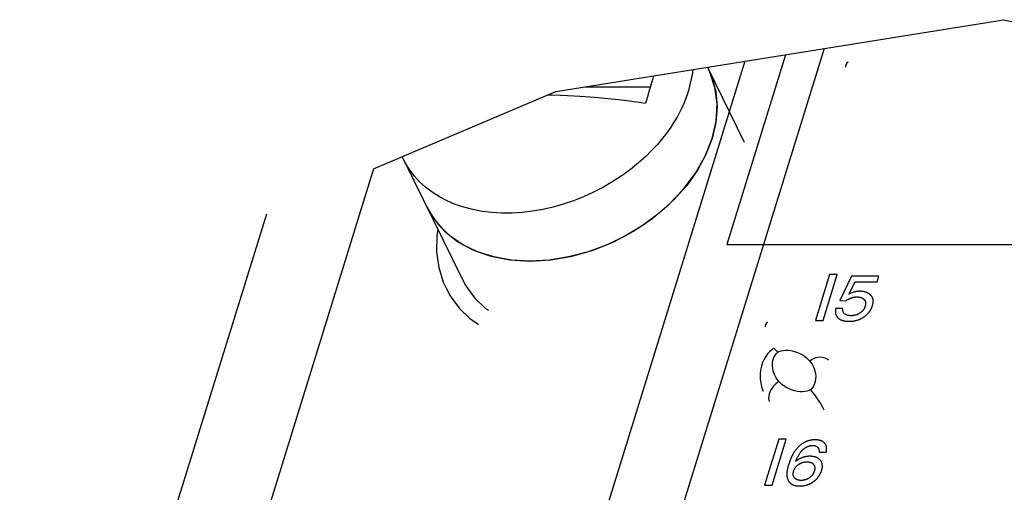
# Model space of a CAD drawing. Units: millimetres. Extents: x -1.3 to 32.7, y -0.3 to 21.8.
# Drawn here: x 6.1 to 6.9, y 5.4 to 5.8 of the extents above; entities that cross this region are included whole.
import ezdxf

# ---------------------------------------------------------------- set-up
doc = ezdxf.new("R2010")
doc.units = ezdxf.units.MM
doc.header["$LTSCALE"] = 1.21
doc.header["$MEASUREMENT"] = 0
doc.layers.get('0').update_dxf_attribs({"color": 1, "linetype": 'CONTINUOUS'})
doc.layers.add('03___PRT_ALL_CURVES', color=1, linetype='CONTINUOUS')
doc.layers.add('06___PRT_ALL_SURFS', color=1, linetype='CONTINUOUS')

msp = doc.modelspace()

# ---------------------------------------------------------------- linework, layer by layer
at = {"color": 7, "linetype": 'Continuous'}
for p, q in [((6.51347, 5.73161), (6.89017, 5.79225)), ((6.89017, 5.79225), (7.41157, 5.68239)), ((6.64106, 5.75215), (6.67204, 5.68901)), ((6.75751, 5.7523), (6.75787, 5.75463)), ((6.64201, 5.75019), (6.64478, 5.74375)), ((6.64478, 5.74375), (6.64806, 5.73163)), ((6.53859, 5.73565), (6.59309, 5.73565)), ((6.36016, 5.66669), (6.51347, 5.73161)), ((6.64806, 5.73163), (6.64922, 5.71883)), ((6.3854, 5.67437), (6.38424, 5.67689)), ((6.3854, 5.67437), (6.43524, 5.57281)), ((6.40521, 5.63399), (6.4078, 5.6292)), ((6.4078, 5.6292), (6.41514, 5.61904)), ((6.42433, 5.61013), (6.41514, 5.61904)), ((6.4211, 5.56587), (6.42455, 5.55959)), ((6.42455, 5.55959), (6.43221, 5.54913)), ((6.68985, 5.53333), (6.6902, 5.53567))]:
    msp.add_line(p, q, dxfattribs=at)
for points in [[(6.75944, 5.7565), (6.7587, 5.75615), (6.75787, 5.75463)], [(6.59371, 5.73768), (6.59531, 5.7428), (6.59599, 5.74489)], [(6.62874, 5.75017), (6.62858, 5.74717), (6.62528, 5.73247)], [(6.64509, 5.69209), (6.6484, 5.70681), (6.64917, 5.72122), (6.64737, 5.73503), (6.64307, 5.74794), (6.64202, 5.75019)], [(6.59371, 5.73768), (6.59213, 5.73251), (6.59059, 5.72728), (6.58908, 5.72199)], [(6.62528, 5.73247), (6.6241, 5.7289), (6.62278, 5.72533), (6.62126, 5.72165), (6.61959, 5.71797), (6.61763, 5.71404), (6.61551, 5.71014), (6.61296, 5.70587), (6.61022, 5.70165), (6.6069, 5.69695), (6.60333, 5.69234), (6.59899, 5.68718), (6.59435, 5.68216), (6.58887, 5.67674), (6.58307, 5.67153), (6.57638, 5.6661), (6.56937, 5.66096), (6.56161, 5.65585), (6.55356, 5.65113), (6.54527, 5.64683), (6.53677, 5.64295), (6.52832, 5.6396), (6.51975, 5.63669), (6.51118, 5.63427), (6.50257, 5.6323), (6.4939, 5.63079), (6.48527, 5.62977), (6.47664, 5.62924), (6.46814, 5.62921), (6.45977, 5.62969), (6.45162, 5.63067), (6.44373, 5.63216), (6.43613, 5.63414), (6.42888, 5.63661), (6.422, 5.63954), (6.41553, 5.64293), (6.40949, 5.64676), (6.40394, 5.65098), (6.39888, 5.65561), (6.39432, 5.6606), (6.39029, 5.66595), (6.38682, 5.67163), (6.3854, 5.67437)], [(6.50696, 5.72886), (6.51053, 5.72878), (6.51734, 5.72855), (6.52347, 5.72829), (6.52896, 5.72801), (6.53385, 5.72772), (6.53822, 5.72742), (6.54216, 5.72714), (6.54573, 5.72686), (6.54891, 5.72659), (6.55176, 5.72634), (6.55449, 5.72609), (6.55729, 5.72582), (6.56032, 5.72552), (6.56342, 5.7252), (6.56628, 5.72489), (6.5688, 5.7246), (6.57107, 5.72434), (6.57332, 5.72407), (6.57577, 5.72377), (6.57857, 5.72342), (6.58177, 5.723), (6.5853, 5.72252), (6.58908, 5.72199)], [(6.64922, 5.71883), (6.64822, 5.70558), (6.64509, 5.69209)], [(6.40521, 5.63399), (6.4109, 5.62444), (6.41994, 5.61401), (6.43109, 5.60517), (6.4441, 5.59812), (6.45874, 5.59297), (6.47472, 5.58983), (6.49168, 5.58878), (6.50929, 5.58983), (6.52718, 5.59296), (6.54499, 5.5981), (6.56235, 5.60514), (6.57894, 5.61396), (6.59441, 5.62436), (6.60846, 5.63615), (6.62075, 5.64906), (6.63112, 5.66289), (6.63929, 5.67734), (6.64509, 5.69209)], [(6.64509, 5.69209), (6.63989, 5.67861), (6.63269, 5.66535), (6.62363, 5.65255), (6.61285, 5.64043), (6.60055, 5.6292), (6.58694, 5.61904), (6.57224, 5.61013), (6.5567, 5.60262), (6.54061, 5.59664), (6.52422, 5.5923), (6.50782, 5.58966), (6.49169, 5.58878), (6.4761, 5.58966), (6.46133, 5.5923), (6.44763, 5.59664), (6.43523, 5.60262), (6.42433, 5.61013)], [(6.41433, 5.61541), (6.41344, 5.61006), (6.41318, 5.5965), (6.41497, 5.58344), (6.41878, 5.57108), (6.4211, 5.56587)], [(6.43524, 5.5728), (6.43783, 5.56802), (6.44516, 5.55786)], [(6.45687, 5.54721), (6.45436, 5.54895), (6.44516, 5.55786)], [(6.44831, 5.53509), (6.44164, 5.53987), (6.43221, 5.54913)], [(6.69178, 5.53753), (6.69104, 5.53719), (6.6902, 5.53567)], [(6.69653, 5.51507), (6.69494, 5.51388), (6.69335, 5.51244), (6.69173, 5.51064), (6.6902, 5.50854), (6.68879, 5.5061), (6.68755, 5.50333), (6.68654, 5.50023), (6.68584, 5.49685), (6.6855, 5.49328), (6.68555, 5.48959), (6.68601, 5.48586), (6.68692, 5.48201), (6.68787, 5.47921)], [(6.70106, 5.48744), (6.6989, 5.4904), (6.69745, 5.49324), (6.69653, 5.49592), (6.69601, 5.49843), (6.69582, 5.50082), (6.69591, 5.50298), (6.69623, 5.50498), (6.69675, 5.50682), (6.6974, 5.50839), (6.69827, 5.50988), (6.69924, 5.51107), (6.70031, 5.51198)], [(6.70031, 5.51198), (6.69888, 5.51353), (6.69774, 5.51458), (6.69692, 5.51508), (6.69653, 5.51507)], [(6.70031, 5.51198), (6.70154, 5.51263), (6.70308, 5.51314), (6.70491, 5.51349), (6.7068, 5.51365), (6.70895, 5.51362), (6.71121, 5.51337), (6.71362, 5.51288), (6.71619, 5.51209), (6.71882, 5.511), (6.72153, 5.50951), (6.72428, 5.50751), (6.72696, 5.50489)], [(6.72696, 5.50489), (6.72969, 5.50644), (6.7325, 5.50749), (6.73526, 5.50799), (6.73785, 5.50792), (6.74015, 5.50728), (6.74204, 5.5061), (6.74276, 5.50539)], [(6.72696, 5.50489), (6.72912, 5.50193), (6.73057, 5.49909), (6.73149, 5.49642), (6.73201, 5.4939), (6.7322, 5.49152), (6.73211, 5.48935), (6.7318, 5.48736), (6.73128, 5.48552), (6.73062, 5.48395), (6.72975, 5.48246), (6.72879, 5.48126), (6.72772, 5.48036)], [(6.70106, 5.48744), (6.69855, 5.48546), (6.69636, 5.48315), (6.6946, 5.4806), (6.69335, 5.47795), (6.69266, 5.4753), (6.69258, 5.47279), (6.6931, 5.47052)], [(6.72772, 5.48036), (6.72648, 5.4797), (6.72495, 5.47919), (6.72312, 5.47884), (6.72123, 5.47869), (6.71907, 5.47872), (6.71681, 5.47896), (6.71441, 5.47945), (6.71183, 5.48024), (6.70921, 5.48134), (6.7065, 5.48283), (6.70375, 5.48482), (6.70106, 5.48744)], [(6.72772, 5.48036), (6.72935, 5.47838), (6.73112, 5.47606), (6.73294, 5.47352), (6.73473, 5.47086), (6.73641, 5.46821), (6.73789, 5.4657), (6.73912, 5.46344)]]:
    msp.add_lwpolyline(points, dxfattribs=at)
at = {"layer": '03___PRT_ALL_CURVES', "color": 4, "linetype": 'Continuous'}
for p, q in [((6.73937, 5.76798), (6.58399, 5.26517)), ((6.70693, 5.76275), (6.65753, 5.60287)), ((6.67259, 5.75722), (6.52053, 5.26517)), ((6.06232, 4.95585), (6.27022, 5.62861)), ((6.65753, 5.60287), (7.13619, 5.60287)), ((6.74395, 5.57742), (6.73203, 5.53888)), ((6.73846, 5.53888), (6.75038, 5.57742)), ((6.75038, 5.57742), (6.74395, 5.57742)), ((6.76247, 5.57612), (6.75251, 5.55555)), ((6.76014, 5.56094), (6.76532, 5.57141)), ((6.78533, 5.57612), (6.76247, 5.57612)), ((6.76532, 5.57141), (6.78387, 5.57141)), ((6.78387, 5.57141), (6.78533, 5.57612)), ((6.75251, 5.55555), (6.75743, 5.55523)), ((6.75503, 5.54887), (6.74903, 5.54887)), ((6.73203, 5.53888), (6.73846, 5.53888)), ((6.70106, 5.43865), (6.68915, 5.4001)), ((6.69558, 5.4001), (6.70749, 5.43865)), ((6.70749, 5.43865), (6.70106, 5.43865)), ((6.73515, 5.42789), (6.74116, 5.42789)), ((6.68915, 5.4001), (6.69558, 5.4001))]:
    msp.add_line(p, q, dxfattribs=at)
for points in [[(6.76923, 5.56334), (6.7689, 5.56334), (6.76857, 5.56333), (6.76825, 5.56332), (6.76792, 5.5633), (6.7676, 5.56327), (6.76728, 5.56324), (6.76696, 5.5632), (6.76665, 5.56316), (6.76633, 5.56311), (6.76601, 5.56305), (6.7657, 5.56299), (6.76539, 5.56293), (6.76508, 5.56286), (6.76492, 5.56282), (6.76476, 5.56278), (6.76445, 5.5627), (6.76414, 5.56261), (6.76383, 5.56252), (6.76353, 5.56242), (6.76322, 5.56231), (6.76291, 5.5622), (6.7626, 5.56208), (6.76229, 5.56196), (6.76198, 5.56183), (6.76168, 5.5617), (6.76137, 5.56156), (6.76106, 5.56141), (6.76075, 5.56126), (6.76044, 5.5611), (6.76014, 5.56094)], [(6.77852, 5.56007), (6.77831, 5.56028), (6.77809, 5.56048), (6.77787, 5.56067), (6.77764, 5.56086), (6.77741, 5.56104), (6.77717, 5.56121), (6.77693, 5.56138), (6.77668, 5.56154), (6.77642, 5.56169), (6.77616, 5.56184), (6.77589, 5.56198), (6.77576, 5.56204), (6.77562, 5.56211), (6.77534, 5.56223), (6.77505, 5.56235), (6.77476, 5.56246), (6.77446, 5.56257), (6.77416, 5.56267), (6.77385, 5.56276), (6.77353, 5.56285), (6.77321, 5.56293), (6.77288, 5.563), (6.77254, 5.56306), (6.77219, 5.56312), (6.77184, 5.56318), (6.77148, 5.56322), (6.77111, 5.56326), (6.77074, 5.56329), (6.77036, 5.56332), (6.76997, 5.56333), (6.76957, 5.56334), (6.76923, 5.56334)], [(6.77999, 5.55125), (6.78005, 5.55148), (6.78015, 5.55184), (6.78024, 5.55218), (6.78032, 5.55252), (6.78039, 5.55285), (6.78044, 5.55318), (6.78049, 5.5535), (6.78053, 5.55381), (6.78056, 5.55412), (6.78057, 5.55442), (6.78058, 5.55472), (6.78058, 5.55501), (6.78057, 5.5553), (6.78056, 5.55558), (6.78053, 5.55585), (6.78049, 5.55612), (6.78045, 5.55639), (6.78039, 5.55665), (6.78033, 5.55691), (6.78026, 5.55716), (6.78018, 5.55741), (6.78009, 5.55765), (6.78004, 5.55777), (6.77999, 5.55789), (6.77988, 5.55813), (6.77977, 5.55836), (6.77964, 5.55858), (6.77951, 5.55881), (6.77937, 5.55903), (6.77922, 5.55924), (6.77905, 5.55945), (6.77888, 5.55966), (6.77871, 5.55987), (6.77852, 5.56007)], [(6.75743, 5.55523), (6.75757, 5.55533), (6.75788, 5.55555), (6.75819, 5.55575), (6.75849, 5.55595), (6.7588, 5.55614), (6.7591, 5.55632), (6.7594, 5.5565), (6.7597, 5.55667), (6.76, 5.55683), (6.76029, 5.55698), (6.76059, 5.55712), (6.76088, 5.55726), (6.76117, 5.55739), (6.76146, 5.55751), (6.76174, 5.55763), (6.76203, 5.55774), (6.76231, 5.55784), (6.7626, 5.55794), (6.76288, 5.55803), (6.76316, 5.55811), (6.76344, 5.55819), (6.76371, 5.55826), (6.76399, 5.55833), (6.76427, 5.55838), (6.76454, 5.55844), (6.76482, 5.55848), (6.76509, 5.55852), (6.76523, 5.55854), (6.76536, 5.55856), (6.76564, 5.55858), (6.76591, 5.55861), (6.76618, 5.55862), (6.76645, 5.55863), (6.76673, 5.55863)], [(6.76673, 5.55863), (6.76684, 5.55863), (6.7671, 5.55863), (6.76736, 5.55862), (6.76762, 5.55861), (6.76787, 5.55859), (6.76811, 5.55856), (6.76835, 5.55854), (6.76859, 5.5585), (6.76882, 5.55847), (6.76905, 5.55843), (6.76927, 5.55838), (6.76949, 5.55833), (6.7697, 5.55827), (6.76991, 5.55822), (6.77011, 5.55815), (6.77031, 5.55808), (6.77051, 5.55801), (6.7707, 5.55794), (6.77089, 5.55786), (6.77108, 5.55777), (6.77117, 5.55773), (6.77126, 5.55768), (6.77143, 5.55759), (6.77161, 5.55749), (6.77178, 5.55739), (6.77194, 5.55728), (6.7721, 5.55717), (6.77226, 5.55705), (6.77241, 5.55693), (6.77256, 5.5568), (6.77271, 5.55667), (6.77285, 5.55654)], [(6.77285, 5.55654), (6.77297, 5.55641), (6.77309, 5.55629), (6.7732, 5.55616), (6.77331, 5.55602), (6.77341, 5.55589), (6.7735, 5.55575), (6.77359, 5.55561), (6.77367, 5.55546), (6.77375, 5.55531), (6.77382, 5.55516), (6.77389, 5.55501), (6.77395, 5.55485), (6.774, 5.5547), (6.77405, 5.55453), (6.77409, 5.55437), (6.77413, 5.5542), (6.77416, 5.55403), (6.77419, 5.55385), (6.77421, 5.55367), (6.77422, 5.55349), (6.77423, 5.55331), (6.77423, 5.55312), (6.77423, 5.55292), (6.77422, 5.55273), (6.7742, 5.55252), (6.77418, 5.55232), (6.77415, 5.55211), (6.77411, 5.5519), (6.77407, 5.55168), (6.77402, 5.55145), (6.77396, 5.55123), (6.7739, 5.55099), (6.77383, 5.55076), (6.77383, 5.55076)], [(6.74903, 5.54887), (6.749, 5.5487), (6.74894, 5.54834), (6.74889, 5.548), (6.74885, 5.54766), (6.74883, 5.54733), (6.74881, 5.54701), (6.74879, 5.54669), (6.74879, 5.54638), (6.7488, 5.54608), (6.74881, 5.54579), (6.74883, 5.5455), (6.74887, 5.54522), (6.7489, 5.54495), (6.74895, 5.54468), (6.74901, 5.54442), (6.74907, 5.54417), (6.74914, 5.54392), (6.74922, 5.54368), (6.7493, 5.54344), (6.7494, 5.54321), (6.7495, 5.54298), (6.74961, 5.54276), (6.74972, 5.54254), (6.74985, 5.54233), (6.74998, 5.54213), (6.75012, 5.54193), (6.75026, 5.54173), (6.75042, 5.54154), (6.75058, 5.54135), (6.75075, 5.54117), (6.75093, 5.541), (6.75112, 5.54082)], [(6.76207, 5.54277), (6.76189, 5.54278), (6.76153, 5.54278), (6.76117, 5.5428), (6.76083, 5.54282), (6.76051, 5.54285), (6.76019, 5.54288), (6.75989, 5.54293), (6.7596, 5.54297), (6.75932, 5.54303), (6.75905, 5.54309), (6.75879, 5.54316), (6.75854, 5.54323), (6.7583, 5.54331), (6.75807, 5.54339), (6.75785, 5.54349), (6.75764, 5.54358), (6.75744, 5.54368), (6.75725, 5.54379), (6.75707, 5.5439), (6.75689, 5.54402), (6.75672, 5.54415), (6.75656, 5.54428), (6.75641, 5.54441), (6.75634, 5.54448), (6.75627, 5.54455), (6.75613, 5.5447), (6.756, 5.54486), (6.75588, 5.54502), (6.75576, 5.54518), (6.75566, 5.54536), (6.75556, 5.54554), (6.75547, 5.54572), (6.75539, 5.54592), (6.75531, 5.54612), (6.75524, 5.54633), (6.75518, 5.54654), (6.75513, 5.54677), (6.75509, 5.547), (6.75505, 5.54724), (6.75503, 5.54749), (6.75501, 5.54774), (6.755, 5.54801), (6.755, 5.54829), (6.75501, 5.54858), (6.75503, 5.54887)], [(6.76939, 5.54494), (6.76919, 5.5448), (6.76897, 5.54467), (6.76876, 5.54455), (6.76855, 5.54443), (6.76834, 5.54431), (6.76812, 5.5442), (6.76791, 5.54409), (6.76769, 5.54398), (6.76747, 5.54389), (6.76736, 5.54384), (6.76725, 5.54379), (6.76703, 5.5437), (6.76681, 5.54361), (6.76659, 5.54353), (6.76636, 5.54345), (6.76614, 5.54338), (6.76591, 5.54331), (6.76568, 5.54324), (6.76545, 5.54318), (6.76521, 5.54313), (6.76497, 5.54307), (6.76474, 5.54302), (6.76449, 5.54298), (6.76425, 5.54294), (6.764, 5.5429), (6.76376, 5.54287), (6.7635, 5.54284), (6.76325, 5.54282), (6.76299, 5.5428), (6.76273, 5.54279), (6.76247, 5.54278), (6.7622, 5.54278), (6.76207, 5.54277)], [(6.77383, 5.55076), (6.77375, 5.55052), (6.77367, 5.55028), (6.77359, 5.55005), (6.7735, 5.54983), (6.77341, 5.54961), (6.77331, 5.54939), (6.77321, 5.54918), (6.7731, 5.54897), (6.77299, 5.54877), (6.77288, 5.54856), (6.77276, 5.54837), (6.77264, 5.54817), (6.77252, 5.54798), (6.77239, 5.5478), (6.77225, 5.54761), (6.77212, 5.54743), (6.77198, 5.54726), (6.77183, 5.54708), (6.77169, 5.54691), (6.77153, 5.54674), (6.77138, 5.54658), (6.77122, 5.54641), (6.77114, 5.54633), (6.77106, 5.54626), (6.77089, 5.5461), (6.77072, 5.54594), (6.77054, 5.54579), (6.77036, 5.54565), (6.77018, 5.5455), (6.76999, 5.54536), (6.76979, 5.54521), (6.7696, 5.54508), (6.76939, 5.54494)], [(6.77283, 5.54176), (6.77316, 5.542), (6.77349, 5.54223), (6.77381, 5.54248), (6.77412, 5.54272), (6.77442, 5.54297), (6.77472, 5.54323), (6.77501, 5.54348), (6.77529, 5.54374), (6.77557, 5.54401), (6.7757, 5.54414), (6.77584, 5.54428), (6.7761, 5.54455), (6.77635, 5.54483), (6.7766, 5.54511), (6.77684, 5.5454), (6.77708, 5.54569), (6.77731, 5.54599), (6.77753, 5.54629), (6.77774, 5.5466), (6.77795, 5.54691), (6.77815, 5.54722), (6.77835, 5.54754), (6.77854, 5.54787), (6.77872, 5.5482), (6.77889, 5.54854), (6.77906, 5.54888), (6.77922, 5.54923), (6.77938, 5.54959), (6.77953, 5.54995), (6.77967, 5.55032), (6.7798, 5.5507), (6.77993, 5.55108), (6.77999, 5.55125)], [(6.75112, 5.54082), (6.75132, 5.54065), (6.75153, 5.54047), (6.75164, 5.54039), (6.75175, 5.54031), (6.75198, 5.54015), (6.75221, 5.53999), (6.75245, 5.53984), (6.7527, 5.5397), (6.75295, 5.53957), (6.75321, 5.53943), (6.75348, 5.53931), (6.75375, 5.53919), (6.75403, 5.53908), (6.75432, 5.53897), (6.75462, 5.53887), (6.75493, 5.53877), (6.75524, 5.53868), (6.75556, 5.53859), (6.75589, 5.53852), (6.75623, 5.53844), (6.75658, 5.53838), (6.75694, 5.53832), (6.7573, 5.53826), (6.75768, 5.53821), (6.75806, 5.53817), (6.75846, 5.53814), (6.75886, 5.53811), (6.75928, 5.53809), (6.7597, 5.53807), (6.76014, 5.53807), (6.7604, 5.53806)], [(6.7604, 5.53806), (6.7604, 5.53806), (6.76087, 5.53807), (6.76133, 5.53808), (6.76178, 5.5381), (6.76223, 5.53813), (6.76267, 5.53816), (6.7631, 5.53821), (6.76353, 5.53826), (6.76396, 5.53831), (6.76437, 5.53838), (6.76478, 5.53845), (6.76519, 5.53853), (6.76559, 5.53861), (6.76599, 5.53871), (6.76638, 5.5388), (6.76677, 5.53891), (6.76715, 5.53902), (6.76753, 5.53914), (6.76791, 5.53927), (6.76828, 5.5394), (6.76865, 5.53954), (6.76901, 5.53969), (6.76938, 5.53984), (6.76973, 5.54), (6.76991, 5.54008), (6.77009, 5.54017), (6.77044, 5.54034), (6.77079, 5.54052), (6.77114, 5.54071), (6.77148, 5.54091), (6.77182, 5.54111), (6.77216, 5.54132), (6.77249, 5.54154), (6.77283, 5.54176)], [(6.73156, 5.43818), (6.73113, 5.43817), (6.73071, 5.43816), (6.73029, 5.43814), (6.72987, 5.43811), (6.72946, 5.43807), (6.72906, 5.43802), (6.72866, 5.43796), (6.72826, 5.4379), (6.72787, 5.43783), (6.72748, 5.43775), (6.7271, 5.43766), (6.72671, 5.43757), (6.72634, 5.43747), (6.72596, 5.43735), (6.72559, 5.43724), (6.72522, 5.43711), (6.72485, 5.43698), (6.72449, 5.43683), (6.72413, 5.43668), (6.72377, 5.43653), (6.72341, 5.43636), (6.72306, 5.43618), (6.72271, 5.436), (6.72236, 5.43581), (6.72201, 5.43561), (6.72166, 5.4354), (6.72131, 5.43519), (6.72097, 5.43496), (6.72063, 5.43473), (6.72028, 5.43448), (6.71994, 5.43423), (6.7196, 5.43396), (6.71926, 5.43369), (6.71893, 5.43341), (6.71859, 5.43311), (6.71826, 5.43282)], [(6.73741, 5.43708), (6.73722, 5.43716), (6.73702, 5.43725), (6.73682, 5.43733), (6.73661, 5.43741), (6.73641, 5.43748), (6.73619, 5.43755), (6.73597, 5.43762), (6.73575, 5.43768), (6.73552, 5.43774), (6.73529, 5.43779), (6.73505, 5.43785), (6.73481, 5.43789), (6.73457, 5.43794), (6.73431, 5.43798), (6.73406, 5.43802), (6.7338, 5.43805), (6.73353, 5.43808), (6.73326, 5.43811), (6.73298, 5.43813), (6.73269, 5.43815), (6.7324, 5.43816), (6.73211, 5.43817), (6.73181, 5.43817), (6.73156, 5.43818)], [(6.74079, 5.4339), (6.74075, 5.43397), (6.74066, 5.43413), (6.74057, 5.43429), (6.74047, 5.43445), (6.74037, 5.4346), (6.74027, 5.43475), (6.74016, 5.4349), (6.74005, 5.43504), (6.73994, 5.43518), (6.73982, 5.43532), (6.73969, 5.43545), (6.73957, 5.43558), (6.73944, 5.43571), (6.7393, 5.43583), (6.73917, 5.43595), (6.73903, 5.43607), (6.73888, 5.43618), (6.73873, 5.4363), (6.73858, 5.4364), (6.73843, 5.43651), (6.73827, 5.43661), (6.7381, 5.43671), (6.73794, 5.43681), (6.73776, 5.4369), (6.73759, 5.43699), (6.73741, 5.43708)], [(6.71826, 5.43282), (6.71788, 5.43245), (6.7175, 5.43208), (6.71712, 5.43169), (6.71675, 5.43128), (6.71638, 5.43086), (6.71601, 5.43042), (6.71565, 5.42997), (6.71529, 5.4295), (6.71493, 5.42902), (6.71458, 5.42852), (6.71423, 5.428), (6.71388, 5.42746), (6.71354, 5.4269), (6.7132, 5.42632), (6.71286, 5.42572), (6.71253, 5.4251), (6.7122, 5.42447), (6.71188, 5.4238), (6.71156, 5.42312), (6.71125, 5.42241), (6.71094, 5.42168), (6.71063, 5.42093), (6.71033, 5.42015), (6.71004, 5.41934), (6.70975, 5.41851), (6.70947, 5.41765), (6.70929, 5.41708)], [(6.71531, 5.42004), (6.71565, 5.42078), (6.71602, 5.42154), (6.71636, 5.42226), (6.7167, 5.42294), (6.71702, 5.42357), (6.71733, 5.42416), (6.71762, 5.4247), (6.71791, 5.42521), (6.71818, 5.42569), (6.71844, 5.42613), (6.71868, 5.42653), (6.71892, 5.42691), (6.71914, 5.42725), (6.71936, 5.42757), (6.71957, 5.42786), (6.71976, 5.42812), (6.71995, 5.42836), (6.72013, 5.42858), (6.72029, 5.42878)], [(6.72029, 5.42878), (6.72035, 5.42884), (6.72052, 5.42902), (6.72068, 5.4292), (6.72085, 5.42938), (6.72102, 5.42955), (6.72118, 5.42971), (6.72135, 5.42987), (6.72152, 5.43003), (6.72169, 5.43018), (6.72186, 5.43033), (6.72203, 5.43048), (6.7222, 5.43062), (6.72237, 5.43075), (6.72255, 5.43089), (6.72272, 5.43102), (6.7229, 5.43115), (6.72307, 5.43127), (6.72325, 5.43139), (6.72343, 5.43151), (6.72361, 5.43162), (6.72379, 5.43173), (6.72397, 5.43184), (6.72415, 5.43195), (6.72434, 5.43205), (6.72452, 5.43214), (6.72471, 5.43224)], [(6.72471, 5.43224), (6.72485, 5.43231), (6.72503, 5.4324), (6.72521, 5.43248), (6.72539, 5.43256), (6.72556, 5.43263), (6.72574, 5.4327), (6.72592, 5.43277), (6.72609, 5.43284), (6.72627, 5.4329), (6.72644, 5.43296), (6.72661, 5.43301), (6.72678, 5.43306), (6.72696, 5.43311), (6.72713, 5.43316), (6.7273, 5.4332), (6.72747, 5.43324), (6.72764, 5.43328), (6.72781, 5.43331), (6.72797, 5.43334), (6.72814, 5.43336), (6.72831, 5.43339), (6.72847, 5.43341), (6.72864, 5.43343), (6.72881, 5.43344), (6.72897, 5.43345), (6.72913, 5.43346), (6.7293, 5.43346), (6.72938, 5.43346), (6.72946, 5.43346)], [(6.72946, 5.43346), (6.72974, 5.43346), (6.73002, 5.43345), (6.73028, 5.43344), (6.73053, 5.43341), (6.73078, 5.43338), (6.73102, 5.43335), (6.73125, 5.43331), (6.73147, 5.43326), (6.73168, 5.43321), (6.73189, 5.43316), (6.73209, 5.43309), (6.73228, 5.43302), (6.73246, 5.43295), (6.73264, 5.43287), (6.73281, 5.43279), (6.73298, 5.4327), (6.73314, 5.4326), (6.73322, 5.43255), (6.73329, 5.4325), (6.73344, 5.43239), (6.73358, 5.43228), (6.73372, 5.43216), (6.73385, 5.43204), (6.73397, 5.43191), (6.73409, 5.43177), (6.7342, 5.43163), (6.73431, 5.43148), (6.73441, 5.43132), (6.7345, 5.43116), (6.73459, 5.43099), (6.73467, 5.43081), (6.73475, 5.43063), (6.73482, 5.43044), (6.73489, 5.43024), (6.73494, 5.43003), (6.735, 5.42981), (6.73504, 5.42959), (6.73508, 5.42935), (6.73511, 5.42911), (6.73513, 5.42886), (6.73515, 5.4286), (6.73516, 5.42832), (6.73516, 5.42804), (6.73515, 5.42789)], [(6.74116, 5.42789), (6.74119, 5.42808), (6.74124, 5.42844), (6.74129, 5.42878), (6.74133, 5.42911), (6.74136, 5.42944), (6.74138, 5.42975), (6.7414, 5.43005), (6.74141, 5.43034), (6.74142, 5.43061), (6.74142, 5.43088), (6.74141, 5.43114), (6.7414, 5.43139), (6.74138, 5.43164), (6.74136, 5.43187), (6.74133, 5.43209), (6.7413, 5.43231), (6.74126, 5.43251), (6.74122, 5.43271), (6.74117, 5.4329), (6.74111, 5.43309), (6.74106, 5.43327), (6.741, 5.43344), (6.74093, 5.4336), (6.74086, 5.43375), (6.74079, 5.4339)], [(6.72722, 5.42433), (6.72684, 5.42433), (6.72646, 5.42432), (6.72608, 5.4243), (6.7257, 5.42427), (6.72533, 5.42423), (6.72496, 5.42419), (6.72459, 5.42414), (6.72423, 5.42408), (6.72386, 5.42402), (6.7235, 5.42395), (6.72314, 5.42387), (6.72279, 5.42378), (6.72243, 5.42369), (6.72208, 5.42359), (6.72172, 5.42348), (6.72137, 5.42337), (6.72102, 5.42324), (6.72068, 5.42311), (6.72033, 5.42298), (6.71998, 5.42283), (6.71964, 5.42268), (6.71929, 5.42252), (6.71895, 5.42235), (6.71861, 5.42217), (6.71827, 5.42199), (6.71792, 5.4218), (6.71758, 5.4216), (6.71724, 5.42139), (6.7169, 5.42117), (6.71656, 5.42094), (6.71622, 5.42071), (6.71588, 5.42047), (6.71554, 5.42021), (6.71531, 5.42004)], [(6.7178, 5.41745), (6.71799, 5.41758), (6.71818, 5.41771), (6.71838, 5.41783), (6.71857, 5.41795), (6.71877, 5.41806), (6.71896, 5.41817), (6.71916, 5.41827), (6.71936, 5.41838), (6.71957, 5.41847), (6.71977, 5.41857), (6.71998, 5.41866), (6.72018, 5.41874), (6.72039, 5.41882), (6.7206, 5.4189), (6.72082, 5.41898), (6.72104, 5.41905), (6.72125, 5.41911), (6.72148, 5.41917), (6.7217, 5.41923), (6.72193, 5.41929), (6.72215, 5.41934), (6.72239, 5.41938), (6.72262, 5.41943), (6.72286, 5.41947), (6.7231, 5.4195), (6.72334, 5.41953), (6.72359, 5.41956), (6.72384, 5.41958), (6.7241, 5.41959), (6.72436, 5.41961), (6.72462, 5.41962), (6.72488, 5.41962), (6.72497, 5.41962)], [(6.72497, 5.41962), (6.72508, 5.41962), (6.72531, 5.41962), (6.72554, 5.41961), (6.72576, 5.41959), (6.72598, 5.41958), (6.72619, 5.41956), (6.7264, 5.41953), (6.72661, 5.4195), (6.7268, 5.41947), (6.727, 5.41943), (6.72719, 5.41939), (6.72738, 5.41934), (6.72756, 5.41929), (6.72773, 5.41924), (6.72791, 5.41918), (6.72808, 5.41912), (6.72824, 5.41906), (6.7284, 5.41899), (6.72856, 5.41891), (6.72872, 5.41884), (6.72887, 5.41876), (6.72901, 5.41867), (6.72916, 5.41858), (6.7293, 5.41849), (6.72943, 5.41839), (6.72956, 5.41829), (6.72969, 5.41819), (6.72982, 5.41808), (6.72994, 5.41796), (6.73006, 5.41785), (6.73017, 5.41773), (6.73028, 5.4176), (6.73039, 5.41747)], [(6.7361, 5.421), (6.73592, 5.4212), (6.73574, 5.4214), (6.73555, 5.42159), (6.73536, 5.42177), (6.73516, 5.42195), (6.73495, 5.42212), (6.73474, 5.42228), (6.73453, 5.42244), (6.7343, 5.42259), (6.73407, 5.42273), (6.73384, 5.42287), (6.73372, 5.42294), (6.7336, 5.423), (6.73335, 5.42313), (6.73309, 5.42325), (6.73283, 5.42336), (6.73256, 5.42347), (6.73229, 5.42357), (6.73201, 5.42367), (6.73172, 5.42376), (6.73142, 5.42384), (6.73112, 5.42391), (6.73081, 5.42398), (6.73049, 5.42405), (6.73016, 5.42411), (6.72983, 5.42416), (6.72949, 5.4242), (6.72914, 5.42424), (6.72878, 5.42427), (6.72841, 5.4243), (6.72803, 5.42432), (6.72765, 5.42433), (6.72725, 5.42433), (6.72722, 5.42433)], [(6.73726, 5.41261), (6.73731, 5.41275), (6.7374, 5.41309), (6.73749, 5.41342), (6.73756, 5.41374), (6.73763, 5.41406), (6.73769, 5.41437), (6.73774, 5.41468), (6.73777, 5.41498), (6.7378, 5.41528), (6.73782, 5.41557), (6.73783, 5.41586), (6.73784, 5.41614), (6.73783, 5.41642), (6.73782, 5.4167), (6.73779, 5.41697), (6.73776, 5.41723), (6.73772, 5.41749), (6.73767, 5.41775), (6.73761, 5.41801), (6.73755, 5.41826), (6.73747, 5.41851), (6.73743, 5.41863), (6.73739, 5.41875), (6.7373, 5.41899), (6.7372, 5.41923), (6.73709, 5.41946), (6.73698, 5.41969), (6.73685, 5.41992), (6.73672, 5.42014), (6.73658, 5.42036), (6.73642, 5.42058), (6.73626, 5.42079), (6.7361, 5.421)], [(6.70929, 5.41708), (6.70915, 5.41662), (6.70896, 5.41595), (6.70878, 5.4153), (6.70863, 5.41467), (6.70849, 5.41405), (6.70836, 5.41346), (6.70825, 5.41287), (6.70816, 5.41231), (6.70808, 5.41176), (6.70802, 5.41123), (6.70798, 5.41071), (6.70794, 5.4102), (6.70792, 5.40972), (6.70792, 5.40924), (6.70792, 5.40878), (6.70794, 5.40833), (6.70797, 5.4079), (6.70802, 5.40748), (6.70807, 5.40707), (6.70814, 5.40667), (6.70822, 5.40628), (6.70831, 5.40591), (6.70842, 5.40555), (6.70853, 5.4052), (6.70865, 5.40485), (6.70879, 5.40452), (6.70893, 5.4042), (6.70909, 5.40389)], [(6.71432, 5.40627), (6.71421, 5.40642), (6.71411, 5.40657), (6.71402, 5.40672), (6.71393, 5.40688), (6.71385, 5.40703), (6.71377, 5.40719), (6.7137, 5.40735), (6.71367, 5.40743), (6.71363, 5.40751), (6.71358, 5.40768), (6.71352, 5.40784), (6.71347, 5.40801), (6.71343, 5.40819), (6.71339, 5.40836), (6.71336, 5.40854), (6.71334, 5.40872), (6.71332, 5.4089), (6.7133, 5.40909), (6.71329, 5.40928), (6.71329, 5.40947), (6.71329, 5.40966), (6.7133, 5.40986), (6.71332, 5.41006), (6.71334, 5.41027), (6.71337, 5.41048), (6.7134, 5.41069), (6.71344, 5.41091), (6.71349, 5.41113), (6.71354, 5.41135), (6.7136, 5.41158), (6.71366, 5.41182), (6.7137, 5.41195)], [(6.7137, 5.41195), (6.71371, 5.41198), (6.71379, 5.41221), (6.71386, 5.41243), (6.71394, 5.41264), (6.71403, 5.41285), (6.71412, 5.41306), (6.71421, 5.41327), (6.71431, 5.41347), (6.71441, 5.41366), (6.71451, 5.41386), (6.71462, 5.41405), (6.71473, 5.41424), (6.71485, 5.41442), (6.71497, 5.4146), (6.71509, 5.41478), (6.71522, 5.41496), (6.71535, 5.41513), (6.71549, 5.4153), (6.71562, 5.41547), (6.71577, 5.41564), (6.71591, 5.4158), (6.71607, 5.41596), (6.71622, 5.41612), (6.71638, 5.41628), (6.71654, 5.41643), (6.71671, 5.41658), (6.71688, 5.41673), (6.71706, 5.41688), (6.71724, 5.41702), (6.71742, 5.41717), (6.71761, 5.41731), (6.7178, 5.41745)], [(6.73108, 5.412), (6.73103, 5.41185), (6.73095, 5.41161), (6.73086, 5.41138), (6.73077, 5.41115), (6.73068, 5.41092), (6.73059, 5.4107), (6.73049, 5.41048), (6.73038, 5.41027), (6.73027, 5.41006), (6.73016, 5.40986), (6.73005, 5.40965), (6.72993, 5.40945), (6.7298, 5.40926), (6.72967, 5.40907), (6.72954, 5.40888), (6.72941, 5.40869), (6.72927, 5.40851), (6.72913, 5.40833), (6.72898, 5.40816), (6.72883, 5.40798), (6.72868, 5.40781), (6.72852, 5.40764), (6.72844, 5.40756), (6.72836, 5.40748), (6.72819, 5.40731), (6.72802, 5.40715), (6.72784, 5.407), (6.72766, 5.40684), (6.72748, 5.40669), (6.72729, 5.40654), (6.7271, 5.40639), (6.7269, 5.40624)], [(6.73039, 5.41747), (6.73049, 5.41733), (6.73059, 5.41719), (6.73069, 5.41704), (6.73078, 5.4169), (6.73086, 5.41675), (6.73094, 5.4166), (6.73101, 5.41645), (6.73108, 5.4163), (6.73114, 5.41614), (6.7312, 5.41598), (6.73125, 5.41582), (6.73129, 5.41565), (6.73133, 5.41549), (6.73137, 5.41532), (6.73139, 5.41515), (6.73142, 5.41497), (6.73144, 5.4148), (6.73145, 5.41462), (6.73145, 5.41444), (6.73146, 5.41425), (6.73145, 5.41406), (6.73144, 5.41387), (6.73142, 5.41368), (6.7314, 5.41348), (6.73138, 5.41328), (6.73134, 5.41308), (6.7313, 5.41287), (6.73126, 5.41266), (6.7312, 5.41245), (6.73114, 5.41223), (6.73108, 5.41201), (6.73108, 5.412)], [(6.73046, 5.40305), (6.73079, 5.4033), (6.73111, 5.40356), (6.73142, 5.40381), (6.73172, 5.40408), (6.73202, 5.40434), (6.7323, 5.40461), (6.73259, 5.40488), (6.73286, 5.40516), (6.73299, 5.4053), (6.73313, 5.40544), (6.73339, 5.40573), (6.73364, 5.40602), (6.73389, 5.40631), (6.73413, 5.40661), (6.73437, 5.40692), (6.7346, 5.40722), (6.73482, 5.40754), (6.73503, 5.40786), (6.73524, 5.40818), (6.73544, 5.40851), (6.73564, 5.40885), (6.73583, 5.40919), (6.73601, 5.40953), (6.73619, 5.40989), (6.73636, 5.41025), (6.73653, 5.41061), (6.73668, 5.41099), (6.73683, 5.41136), (6.73698, 5.41175), (6.73711, 5.41214), (6.73724, 5.41254), (6.73726, 5.41261)], [(6.70909, 5.40389), (6.70924, 5.40363), (6.70939, 5.40338), (6.70955, 5.40313), (6.70971, 5.4029), (6.70988, 5.40267), (6.71006, 5.40245), (6.71025, 5.40224), (6.71044, 5.40203), (6.71064, 5.40184), (6.71085, 5.40165), (6.71107, 5.40147), (6.71129, 5.4013), (6.71152, 5.40113), (6.71176, 5.40097), (6.712, 5.40082), (6.71225, 5.40068), (6.71251, 5.40054), (6.71278, 5.40041), (6.71305, 5.40029), (6.71333, 5.40017), (6.71363, 5.40006), (6.71392, 5.39996), (6.71423, 5.39986), (6.71455, 5.39977), (6.71488, 5.39969), (6.71521, 5.39962), (6.71555, 5.39955), (6.71591, 5.39949), (6.71627, 5.39944), (6.71665, 5.39939), (6.71703, 5.39936), (6.71743, 5.39933), (6.71784, 5.39931), (6.71825, 5.39929), (6.71868, 5.39929), (6.71888, 5.39929)], [(6.71999, 5.404), (6.71976, 5.404), (6.71951, 5.404), (6.71927, 5.40402), (6.71904, 5.40403), (6.71881, 5.40405), (6.71859, 5.40407), (6.71837, 5.4041), (6.71816, 5.40414), (6.71795, 5.40417), (6.71775, 5.40421), (6.71755, 5.40426), (6.71736, 5.40431), (6.71718, 5.40436), (6.71699, 5.40442), (6.71681, 5.40448), (6.71664, 5.40454), (6.71647, 5.40461), (6.71631, 5.40468), (6.71615, 5.40476), (6.71599, 5.40484), (6.71584, 5.40493), (6.71576, 5.40497), (6.71569, 5.40502), (6.71555, 5.40511), (6.71541, 5.40521), (6.71527, 5.40531), (6.71514, 5.40541), (6.71501, 5.40552), (6.71488, 5.40564), (6.71476, 5.40575), (6.71465, 5.40588), (6.71453, 5.406), (6.71442, 5.40614), (6.71432, 5.40627)], [(6.71888, 5.39929), (6.71931, 5.39929), (6.71973, 5.3993), (6.72014, 5.39933), (6.72054, 5.39935), (6.72094, 5.39939), (6.72134, 5.39943), (6.72173, 5.39948), (6.72211, 5.39954), (6.72249, 5.3996), (6.72286, 5.39967), (6.72323, 5.39974), (6.7236, 5.39982), (6.72396, 5.39991), (6.72431, 5.40001), (6.72467, 5.40011), (6.72502, 5.40022), (6.72536, 5.40033), (6.7257, 5.40045), (6.72604, 5.40058), (6.72637, 5.40071), (6.7267, 5.40085), (6.72703, 5.401), (6.7272, 5.40108), (6.72736, 5.40115), (6.72768, 5.40131), (6.728, 5.40148), (6.72832, 5.40165), (6.72863, 5.40183), (6.72894, 5.40202), (6.72925, 5.40221), (6.72956, 5.40241), (6.72986, 5.40262), (6.73016, 5.40283), (6.73046, 5.40305)], [(6.7269, 5.40624), (6.72671, 5.4061), (6.72652, 5.40597), (6.72633, 5.40585), (6.72613, 5.40572), (6.72594, 5.40561), (6.72575, 5.40549), (6.72555, 5.40538), (6.72536, 5.40528), (6.72516, 5.40518), (6.72496, 5.40508), (6.72476, 5.40499), (6.72456, 5.4049), (6.72446, 5.40486), (6.72436, 5.40482), (6.72416, 5.40474), (6.72396, 5.40467), (6.72375, 5.40459), (6.72355, 5.40453), (6.72334, 5.40446), (6.72313, 5.4044), (6.72292, 5.40435), (6.7227, 5.4043), (6.72249, 5.40425), (6.72227, 5.40421), (6.72205, 5.40417), (6.72183, 5.40413), (6.7216, 5.4041), (6.72137, 5.40407), (6.72114, 5.40405), (6.72091, 5.40403), (6.72067, 5.40401), (6.72043, 5.404), (6.72019, 5.404), (6.71999, 5.404)]]:
    msp.add_lwpolyline(points, dxfattribs=at)
at = {"layer": '06___PRT_ALL_SURFS', "color": 7, "linetype": 'Continuous'}
msp.add_line((6.36016, 5.66669), (6.07457, 4.74254), dxfattribs=at)

doc.saveas('drawing.dxf')
